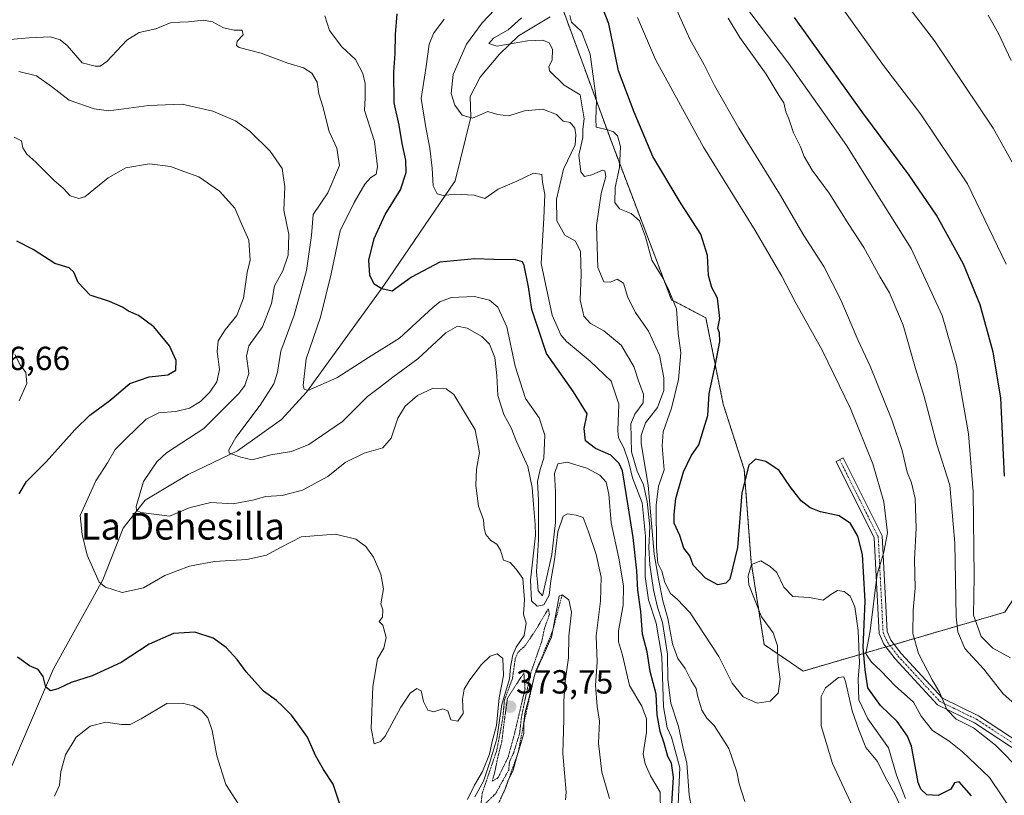
# Model space of a CAD drawing. Units: metres. Extents: x 597861 to 601330, y 4682851 to 4685213.
# Drawn here: x 598702 to 598997, y 4684466 to 4684699 of the extents above; entities that cross this region are included whole.
import ezdxf
from ezdxf.enums import TextEntityAlignment as Align

# ---------------------------------------------------------------- set-up
doc = ezdxf.new("R2010")
doc.units = ezdxf.units.M
doc.header["$MEASUREMENT"] = 0
for name, pattern in [('TRAZO_Y_PUNTO', [1, 0.5, -0.25, 0, -0.25]), ('TRAZOS', [0.75, 0.5, -0.25]), ('TRAZOS2', [0.375, 0.25, -0.125])]:
    doc.linetypes.add(name, pattern=pattern)
for name, color, linetype, lineweight in [('Arbolado forestal', 92, 'TRAZOS', 0), ('Arbolado forestal CxS', 92, 'Continuous', 0), ('Camino', 19, 'Continuous', 0), ('Camino Cxs', 19, 'Continuous', 0), ('Camino eje', 39, 'TRAZO_Y_PUNTO', 13), ('Carátula', 7, 'Continuous', 5), ('Corriente natural lineal', 142, 'Continuous', 13), ('Curva de nivel maestra', 36, 'Continuous', 30), ('Curva de nivel normal', 36, 'Continuous', 0), ('Curva de nivel normal depresión', 36, 'TRAZOS2', 0), ('Escarpado lineal', 39, 'TRAZOS', 0), ('Punto de cota en terreno', 7, 'Continuous', 0), ('Rótulo de punto de cota en terreno', 19, 'Continuous', 0), ('Texto cartográfico', 19, 'Continuous', 0)]:
    doc.layers.add(name, color=color, linetype=linetype, lineweight=lineweight)
doc.styles.add('Arial', font='txt', dxfattribs={"height": 0.2})

# ---------------------------------------------------------------- blocks, each defined once
blk = doc.blocks.new('*U153')
at = {"layer": 'Arbolado forestal CxS', "color": 92, "linetype": 'Continuous', "lineweight": 0}
blk.add_polyline3d([(598861.48, 4684711.05, 359.1), (598879.44, 4684662.04, 355.42), (598897.34, 4684614.93, 354.94), (598907.66, 4684609.52, 350.18), (598912.87, 4684583.63, 349.8), (598919.16, 4684564.12, 349.68), (598921.25, 4684536.24, 354.37), (598925.15, 4684511.59, 353.85), (598936.81, 4684503.67, 357.13), (598997.27, 4684521.32, 325.41)], dxfattribs=at)
blk = doc.blocks.new('*U161')
at = {"layer": 'Curva de nivel normal', "color": 36, "linetype": 'Continuous', "lineweight": 0}
blk.add_polyline3d([(598998.94, 4684507.61, 330), (598993.7, 4684510.56, 330), (598990.13, 4684514.03, 330), (598987.9, 4684520.4, 330), (598988.11, 4684532.01, 330), (598987.76, 4684557.38, 330), (598986.36, 4684574.72, 330), (598982.8, 4684595.35, 330), (598978.5, 4684610.18, 330), (598969.23, 4684630.32, 330), (598956.03, 4684651.27, 330), (598949.92, 4684661.03, 330), (598942.77, 4684671.12, 330), (598932.41, 4684685.86, 330), (598919.2, 4684703.19, 330)], dxfattribs=at)
blk = doc.blocks.new('*U162')
at = {"layer": 'Curva de nivel normal', "color": 36, "linetype": 'Continuous', "lineweight": 0}
blk.add_polyline3d([(598878.73, 4684465.52, 385), (598876.48, 4684473.34, 385), (598875.5, 4684482.08, 385), (598875.76, 4684488.68, 385), (598875.1, 4684493.02, 385), (598874.58, 4684499.43, 385), (598875.07, 4684506.38, 385), (598874.73, 4684514.24, 385), (598876.08, 4684524.66, 385), (598876.27, 4684531.85, 385), (598874.78, 4684538.56, 385), (598872.33, 4684545.69, 385), (598870.9, 4684549.68, 385), (598868.78, 4684550.36, 385), (598866.16, 4684550.81, 385), (598864.86, 4684550.05, 385), (598863.28, 4684545.42, 385), (598862.3, 4684537.03, 385), (598861.15, 4684530.67, 385), (598860.73, 4684526.37, 385), (598859.11, 4684523.54, 385), (598857.11, 4684523.08, 385), (598855.35, 4684524.75, 385), (598855.07, 4684530.91, 385), (598856.59, 4684544.36, 385), (598856.49, 4684547.62, 385), (598855.97, 4684553.56, 385), (598855.62, 4684558.66, 385), (598854.26, 4684564.93, 385), (598850.93, 4684572.45, 385), (598849.29, 4684576.53, 385), (598847.08, 4684580.58, 385), (598845.3, 4684586.21, 385), (598845.02, 4684592.24, 385), (598844.39, 4684597.63, 385), (598842.8, 4684601.6, 385), (598840.47, 4684603.92, 385), (598836.11, 4684606.38, 385), (598833.19, 4684607.03, 385), (598829.74, 4684605.01, 385), (598821.28, 4684597.25, 385), (598813.83, 4684591.75, 385), (598809.81, 4684588.68, 385), (598806.26, 4684585.93, 385), (598798.7, 4684578.5, 385), (598788.67, 4684571.53, 385), (598783.44, 4684569.42, 385), (598777.28, 4684568.43, 385), (598771.71, 4684566.98, 385), (598768.26, 4684567.75, 385), (598764.77, 4684568.96, 385), (598764.63, 4684569.92, 385), (598766.78, 4684573.68, 385), (598774.09, 4684583.33, 385), (598778.13, 4684589.73, 385), (598779.25, 4684593.26, 385), (598780.3, 4684599.54, 385), (598784.26, 4684610.29, 385), (598787.98, 4684623.7, 385), (598789.43, 4684634.17, 385), (598790, 4684640.48, 385), (598794.34, 4684646.97, 385), (598797.83, 4684655.16, 385), (598797.04, 4684660.38, 385), (598794.71, 4684665.34, 385), (598792.89, 4684672.85, 385), (598791.65, 4684676.65, 385), (598791.14, 4684680.12, 385), (598789.58, 4684682.78, 385), (598787.05, 4684684.44, 385), (598782.32, 4684685.8, 385), (598774.33, 4684688.84, 385), (598767.77, 4684690.53, 385), (598766.96, 4684691.08, 385), (598767.18, 4684692.36, 385), (598768.93, 4684694.32, 385), (598768.7, 4684695.74, 385), (598766.27, 4684695.75, 385), (598763.04, 4684696.37, 385), (598759.73, 4684698.25, 385), (598757.08, 4684698.66, 385), (598752.63, 4684698.24, 385), (598747.39, 4684697.99, 385), (598742.78, 4684696.06, 385), (598737.78, 4684695.05, 385), (598734.11, 4684692.69, 385), (598728.15, 4684686.27, 385), (598726.09, 4684684.93, 385), (598724.59, 4684684.96, 385), (598720.71, 4684685.96, 385), (598716.18, 4684691.13, 385), (598714.12, 4684692.79, 385), (598711.26, 4684693.69, 385), (598704.69, 4684693.37, 385), (598693.38, 4684692.4, 385)], dxfattribs=at)
blk = doc.blocks.new('*U169')
at = {"layer": 'Curva de nivel normal', "color": 36, "linetype": 'Continuous', "lineweight": 0}
blk.add_polyline3d([(598899.33, 4684463.78, 370), (598899.81, 4684474.66, 370), (598898.49, 4684479.83, 370), (598897.36, 4684483.89, 370), (598896.02, 4684486.69, 370), (598895, 4684492.96, 370), (598894.41, 4684508.04, 370), (598892.74, 4684517.99, 370), (598890.48, 4684525.04, 370), (598889.46, 4684531.97, 370), (598889.52, 4684544.08, 370), (598888.54, 4684554.12, 370), (598885.7, 4684561.62, 370), (598884.6, 4684566.18, 370), (598883.08, 4684570.52, 370), (598881.5, 4684573.54, 370), (598881.32, 4684575.75, 370), (598881.56, 4684583.65, 370), (598879.26, 4684590.51, 370), (598873.02, 4684596.52, 370), (598865.92, 4684602.38, 370), (598864.22, 4684604.41, 370), (598861.6, 4684610.35, 370), (598858.34, 4684625.76, 370), (598859.14, 4684639.38, 370), (598859.42, 4684646.47, 370), (598858.68, 4684650.18, 370), (598858.52, 4684652.46, 370), (598855.95, 4684652.9, 370), (598850.99, 4684650.47, 370), (598845.44, 4684648.03, 370), (598841.44, 4684645.3, 370), (598838.17, 4684646.26, 370), (598832.27, 4684646.57, 370), (598828.88, 4684646.13, 370), (598827.13, 4684646.62, 370), (598825.94, 4684649.03, 370), (598825.65, 4684654.33, 370), (598824.89, 4684660.36, 370), (598823.58, 4684667.16, 370), (598822.32, 4684675.24, 370), (598823.8, 4684684.8, 370), (598824.7, 4684691.54, 370), (598826.03, 4684694.69, 370), (598829.25, 4684698.98, 370)], dxfattribs=at)
blk = doc.blocks.new('*U171')
at = {"layer": 'Curva de nivel normal', "color": 36, "linetype": 'Continuous', "lineweight": 0}
blk.add_polyline3d([(598700.3, 4684663.6, 395), (598702.5, 4684662.55, 395), (598702.91, 4684660.4, 395), (598704.12, 4684658.51, 395), (598706.86, 4684656.18, 395), (598712.26, 4684650.77, 395), (598715.08, 4684648.22, 395), (598717.15, 4684646.07, 395), (598719.68, 4684645.22, 395), (598721.54, 4684645.79, 395), (598728.49, 4684651.44, 395), (598733.8, 4684654.5, 395), (598740.87, 4684655.64, 395), (598747.16, 4684654.85, 395), (598751.21, 4684653.39, 395), (598755.65, 4684651.72, 395), (598761.89, 4684647.47, 395), (598766.49, 4684642.4, 395), (598768.61, 4684637.5, 395), (598770.67, 4684632.83, 395), (598770.9, 4684629.8, 395), (598771.04, 4684626.79, 395), (598770.16, 4684623.07, 395), (598769.03, 4684615.36, 395), (598767.07, 4684610.24, 395), (598763.54, 4684605.89, 395), (598761.48, 4684602.61, 395), (598761.18, 4684599.43, 395), (598761.86, 4684594.08, 395), (598761.08, 4684590.36, 395), (598759.01, 4684587.26, 395), (598756.23, 4684584.48, 395), (598752.9, 4684582.43, 395), (598748.76, 4684581.4, 395), (598743.72, 4684581.07, 395), (598739.88, 4684579.17, 395), (598733.94, 4684573.36, 395), (598730.56, 4684570.03, 395), (598728.35, 4684566.03, 395), (598724.78, 4684560.66, 395), (598720.09, 4684550.26, 395), (598720.75, 4684544.64, 395), (598722.26, 4684538.36, 395), (598725.81, 4684530.33, 395), (598727.74, 4684528.81, 395), (598732.67, 4684527.22, 395), (598739.11, 4684528.63, 395), (598745.44, 4684532.31, 395), (598752.84, 4684535.1, 395), (598760.38, 4684536.54, 395), (598770.04, 4684537.12, 395), (598776, 4684538.45, 395), (598780.14, 4684540.71, 395), (598786.38, 4684543.9, 395), (598796.67, 4684544.74, 395), (598802.72, 4684543.2, 395), (598805.78, 4684541.04, 395), (598808.03, 4684537.83, 395), (598810.27, 4684532.74, 395), (598811, 4684528.34, 395), (598810.25, 4684523.83, 395), (598810.88, 4684522, 395), (598810.77, 4684519.83, 395), (598809.74, 4684518.54, 395), (598810.87, 4684517.46, 395), (598811.88, 4684513.74, 395), (598811.18, 4684510.54, 395), (598809.22, 4684507.36, 395), (598807.8, 4684499.03, 395), (598807.32, 4684486.49, 395), (598808.28, 4684481.88, 395), (598810.17, 4684482.55, 395), (598811.52, 4684484.21, 395), (598816.24, 4684492.87, 395), (598819.06, 4684497.09, 395), (598821.01, 4684498.5, 395), (598822.32, 4684497.77, 395), (598822.99, 4684494.57, 395), (598824.35, 4684491.99, 395), (598826.15, 4684491.44, 395), (598828.79, 4684492.32, 395), (598830.28, 4684491.74, 395), (598831.2, 4684489.03, 395), (598833.33, 4684488.69, 395), (598834.88, 4684490.92, 395), (598834.72, 4684495.27, 395), (598835.23, 4684498.25, 395), (598836.94, 4684501.03, 395), (598840.43, 4684505.68, 395), (598843.05, 4684508.12, 395), (598845.1, 4684508.84, 395), (598846.78, 4684507.46, 395), (598846.97, 4684502.35, 395), (598845.71, 4684495.67, 395), (598844.89, 4684487.33, 395), (598843.63, 4684482.56, 395), (598842.76, 4684478.75, 395), (598840.66, 4684473.59, 395), (598838.32, 4684469.51, 395), (598836.18, 4684465.16, 395)], dxfattribs=at)
blk = doc.blocks.new('*U173')
at = {"layer": 'Curva de nivel normal', "color": 36, "linetype": 'Continuous', "lineweight": 0}
for points in [[(598865.57, 4684465.08, 390), (598865.75, 4684467.42, 390), (598864.8, 4684479.01, 390), (598865.08, 4684489.22, 390), (598865.04, 4684494.69, 390), (598865.49, 4684500.64, 390), (598866.45, 4684507.66, 390), (598866.63, 4684514.1, 390), (598867.43, 4684521.3, 390), (598866.56, 4684525.01, 390), (598864.58, 4684526.52, 390), (598863.65, 4684526.1, 390), (598862.52, 4684519.62, 390), (598861.34, 4684513.84, 390), (598856.37, 4684502.78, 390), (598854.79, 4684496.14, 390), (598853.38, 4684490.95, 390), (598853.13, 4684488.26, 390), (598853.12, 4684485, 390), (598850.89, 4684477.69, 390), (598849.89, 4684474.03, 390), (598848.3, 4684470.69, 390), (598847.54, 4684468.36, 390), (598846.11, 4684465.36, 390)], [(598838.4, 4684466.03, 390), (598841, 4684470.69, 390), (598842.87, 4684476.36, 390), (598845.02, 4684483.36, 390), (598846.51, 4684493.69, 390), (598848.81, 4684501.36, 390), (598849.12, 4684504.83, 390), (598849.79, 4684508.56, 390), (598850.78, 4684510.83, 390), (598853.15, 4684514.36, 390), (598853.76, 4684518.03, 390), (598853.04, 4684520.69, 390), (598853.32, 4684525.07, 390), (598852.78, 4684531.46, 390), (598850.84, 4684534.21, 390), (598848.98, 4684536.23, 390), (598847.04, 4684536.86, 390), (598846.1, 4684539.86, 390), (598844.96, 4684541.66, 390), (598843.17, 4684542.81, 390), (598841.66, 4684544.62, 390), (598841.18, 4684546.43, 390), (598841.05, 4684548.97, 390), (598839.54, 4684553.12, 390), (598838.71, 4684559.3, 390), (598838.92, 4684564.17, 390), (598839.76, 4684569.21, 390), (598838.53, 4684575.94, 390), (598832.07, 4684586.53, 390), (598829.81, 4684588.21, 390), (598825.89, 4684588.49, 390), (598821.2, 4684586.24, 390), (598817.5, 4684583.01, 390), (598815.35, 4684579.45, 390), (598813.32, 4684573.43, 390), (598810.81, 4684570.53, 390), (598805.22, 4684569.01, 390), (598799.52, 4684566.2, 390), (598794.3, 4684561.96, 390), (598786.72, 4684557.9, 390), (598780.67, 4684556.24, 390), (598775.71, 4684556.03, 390), (598772.25, 4684555.03, 390), (598766.02, 4684553.78, 390), (598759.25, 4684554.14, 390), (598753.07, 4684552.67, 390), (598746.86, 4684550.11, 390), (598738.29, 4684551.15, 390), (598736.99, 4684551.8, 390), (598736.92, 4684552.98, 390), (598739.05, 4684560.47, 390), (598743.09, 4684566.4, 390), (598745.96, 4684569.03, 390), (598757.18, 4684576.33, 390), (598767.72, 4684586.8, 390), (598769.51, 4684589.26, 390), (598770.63, 4684592.82, 390), (598769.93, 4684598.06, 390), (598770.71, 4684601.14, 390), (598774.8, 4684606.79, 390), (598777.47, 4684613.84, 390), (598778.4, 4684619.06, 390), (598780.82, 4684623.62, 390), (598782.48, 4684628.28, 390), (598782.64, 4684634.52, 390), (598781.18, 4684641.75, 390), (598781.47, 4684648.72, 390), (598780.64, 4684654.22, 390), (598777.05, 4684659.46, 390), (598770.93, 4684665.47, 390), (598766.64, 4684668.55, 390), (598759.85, 4684671.39, 390), (598750.71, 4684673.52, 390), (598740.68, 4684673.17, 390), (598728.66, 4684671.55, 390), (598724.31, 4684672.15, 390), (598716.84, 4684674.77, 390), (598711.47, 4684678.81, 390), (598707.07, 4684681.99, 390), (598701.72, 4684683.3, 390)]]:
    blk.add_polyline3d(points, dxfattribs=at)
blk = doc.blocks.new('*U176')
at = {"layer": 'Curva de nivel normal', "color": 36, "linetype": 'Continuous', "lineweight": 0}
for points in [[(598700.52, 4684598.54, 405), (598702.16, 4684595.44, 405), (598703.83, 4684593.11, 405), (598704.12, 4684589.84, 405), (598701.84, 4684584.69, 405)], [(598712.39, 4684466.19, 405), (598713.9, 4684469.53, 405), (598714.34, 4684473.55, 405), (598715.73, 4684478.53, 405), (598718.94, 4684483.89, 405), (598723.14, 4684487.21, 405), (598727.76, 4684488.37, 405), (598732.52, 4684487.64, 405), (598735.11, 4684487.65, 405), (598738.44, 4684489.34, 405), (598746.04, 4684493.92, 405), (598750.68, 4684494.1, 405), (598754.05, 4684493.3, 405), (598756.56, 4684491.81, 405), (598758.37, 4684489.62, 405), (598759.65, 4684485.9, 405), (598761.06, 4684478.31, 405), (598763.8, 4684469.74, 405), (598768.66, 4684462.09, 405)]]:
    blk.add_polyline3d(points, dxfattribs=at)
blk = doc.blocks.new('*U177')
at = {"layer": 'Curva de nivel normal', "color": 36, "linetype": 'Continuous', "lineweight": 0}
blk.add_polyline3d([(598793.43, 4684699.98, 380), (598794.87, 4684695.56, 380), (598798.52, 4684690.73, 380), (598802.66, 4684686.94, 380), (598804.85, 4684682.72, 380), (598805.52, 4684679.76, 380), (598805.58, 4684675.42, 380), (598805.3, 4684671.78, 380), (598808.34, 4684662.36, 380), (598809.23, 4684654.79, 380), (598808.88, 4684652.59, 380), (598807.2, 4684651.6, 380), (598805.39, 4684649.59, 380), (598802.24, 4684644.09, 380), (598798.02, 4684635.61, 380), (598795.39, 4684622.67, 380), (598792.14, 4684609.67, 380), (598787.82, 4684597.19, 380), (598786.94, 4684589.22, 380), (598787.23, 4684588.13, 380), (598788.38, 4684587.78, 380), (598797, 4684591.52, 380), (598806.58, 4684597.64, 380), (598815.82, 4684603.41, 380), (598825.81, 4684612.64, 380), (598827.93, 4684614.35, 380), (598831.32, 4684615.56, 380), (598838.32, 4684615.92, 380), (598842.78, 4684614.78, 380), (598845.28, 4684612.68, 380), (598847.98, 4684606.84, 380), (598850.46, 4684595.06, 380), (598853.64, 4684585.36, 380), (598857.65, 4684579.56, 380), (598859.4, 4684574.31, 380), (598859.08, 4684567.47, 380), (598857.97, 4684564.03, 380), (598857.19, 4684560.43, 380), (598857.45, 4684554.96, 380), (598857.52, 4684543.02, 380), (598856.91, 4684533.39, 380), (598857.24, 4684530.25, 380), (598857.43, 4684527.72, 380), (598858.65, 4684526.23, 380), (598859.81, 4684531.03, 380), (598861.46, 4684538.65, 380), (598862.63, 4684548.19, 380), (598862.62, 4684557.46, 380), (598862.28, 4684562.88, 380), (598863.25, 4684565.72, 380), (598866.04, 4684566.29, 380), (598872, 4684564.44, 380), (598875.86, 4684562.36, 380), (598877.8, 4684560.29, 380), (598878.58, 4684556.73, 380), (598879.28, 4684548.08, 380), (598881.57, 4684537.54, 380), (598882.99, 4684529.23, 380), (598882.83, 4684523.38, 380), (598881.46, 4684515.73, 380), (598881.5, 4684512.42, 380), (598882.66, 4684508.4, 380), (598884.73, 4684499.35, 380), (598888.43, 4684493.14, 380), (598889.87, 4684489.36, 380), (598889.83, 4684485.4, 380), (598888.89, 4684478.91, 380), (598889.46, 4684475.92, 380), (598891.05, 4684472.29, 380), (598893.91, 4684467.41, 380), (598894.06, 4684461.31, 380)], dxfattribs=at)
blk = doc.blocks.new('*U178')
at = {"layer": 'Curva de nivel maestra', "color": 36, "linetype": 'Continuous', "lineweight": 30}
for points in [[(598797.87, 4684464.08, 400), (598795.95, 4684469.8, 400), (598793.07, 4684474.14, 400), (598790.68, 4684478.38, 400), (598788.24, 4684483.88, 400), (598785.45, 4684487.73, 400), (598783.46, 4684490.47, 400), (598780.71, 4684493.16, 400), (598778.97, 4684494.89, 400), (598775.05, 4684497.63, 400), (598769.82, 4684503.4, 400), (598767.2, 4684507.12, 400), (598763.85, 4684510.77, 400), (598759.96, 4684513.54, 400), (598754.44, 4684515.36, 400), (598748.04, 4684514.96, 400), (598740.82, 4684511.77, 400), (598732.36, 4684506.2, 400), (598723.68, 4684502.24, 400), (598717.44, 4684500.25, 400), (598713.44, 4684498.37, 400), (598711.22, 4684497.8, 400), (598709.87, 4684498.9, 400), (598708.98, 4684502.03, 400), (598707.52, 4684504.11, 400), (598704.88, 4684505.24, 400), (598701.3, 4684507.82, 400)], [(598701.84, 4684556.76, 400), (598704.06, 4684560.45, 400), (598709.92, 4684566.36, 400), (598718.49, 4684575.96, 400), (598723.04, 4684580.34, 400), (598728.96, 4684584.76, 400), (598735.03, 4684589.87, 400), (598740.84, 4684591.8, 400), (598746.38, 4684592.43, 400), (598748.8, 4684593.87, 400), (598748.92, 4684596.71, 400), (598746.88, 4684601.13, 400), (598742.2, 4684606.78, 400), (598737.62, 4684610.21, 400), (598734.6, 4684611.52, 400), (598732.82, 4684612.74, 400), (598728.86, 4684614.44, 400), (598723.08, 4684616.35, 400), (598719.47, 4684620.13, 400), (598718.26, 4684623.2, 400), (598716.84, 4684624.51, 400), (598712.56, 4684625.82, 400), (598706.03, 4684630.03, 400), (598701.14, 4684632.52, 400)]]:
    blk.add_polyline3d(points, dxfattribs=at)
blk = doc.blocks.new('5PATER')
at = {"layer": 'Carátula', "linetype": 'Continuous', "lineweight": 5}
h = blk.add_hatch(color=250, dxfattribs=at)
edge = h.paths.add_edge_path()
edge.add_ellipse((0, 0.01), major_axis=(-1.33, -1.34), ratio=0.999422, start_angle=0, end_angle=360)

msp = doc.modelspace()

# ---------------------------------------------------------------- linework, layer by layer
at = {"layer": 'Arbolado forestal', "color": 92, "linetype": 'TRAZOS', "lineweight": 0}
msp.add_polyline3d([(599082.29, 4684692, 284.63), (599045.15, 4684642.13, 304.57), (599040.65, 4684634.03, 305.2), (599039.92, 4684632.72, 305.26), (599039.19, 4684631.4, 305.34), (599030.07, 4684615.02, 308.19), (599011.21, 4684587.15, 318.24), (599004, 4684572.97, 320.77), (599005.09, 4684557.76, 319.41), (599006.99, 4684536.22, 317.65), (598997.27, 4684521.32, 325.41), (598964.12, 4684511.65, 341.62), (598962.89, 4684511.29, 341.87), (598961.65, 4684510.92, 342.13), (598936.81, 4684503.67, 357.13), (598925.15, 4684511.59, 353.85), (598921.25, 4684536.24, 354.37), (598919.16, 4684564.12, 349.68), (598912.86, 4684583.63, 349.8), (598907.66, 4684609.52, 350.18), (598897.34, 4684614.93, 354.94), (598879.44, 4684662.04, 355.42), (598864.94, 4684701.59, 355.92)], dxfattribs=at)
at = {"layer": 'Arbolado forestal CxS', "color": 92, "linetype": 'Continuous', "lineweight": 0}
msp.add_polyline3d([(599066.11, 4684706.9, 284.75), (599082.29, 4684692, 284.63), (599045.15, 4684642.13, 304.57), (599030.07, 4684615.02, 308.19), (599011.21, 4684587.15, 318.24), (599004, 4684572.97, 320.77), (599005.09, 4684557.76, 319.41), (599006.99, 4684536.22, 317.65), (598997.27, 4684521.32, 325.41), (598936.81, 4684503.67, 357.13), (598925.15, 4684511.59, 353.85), (598921.25, 4684536.24, 354.37), (598919.16, 4684564.12, 349.68), (598912.87, 4684583.63, 349.8), (598907.66, 4684609.52, 350.18), (598897.34, 4684614.93, 354.94), (598879.44, 4684662.04, 355.42), (598861.48, 4684711.05, 359.1)], dxfattribs=at)
at = {"layer": 'Camino', "color": 19, "linetype": 'Continuous', "lineweight": 0}
msp.add_polyline3d([(599013.87, 4684471.33, 335.67), (598988.16, 4684488.19, 339.16), (598977.11, 4684493.57, 340.24), (598964.38, 4684507.39, 341.9), (598961.03, 4684511.73, 342.35), (598959.59, 4684514.95, 343.22), (598958.13, 4684543.59, 346.21), (598946.7, 4684566.44, 348.13), (598948.84, 4684567.52, 347.63), (598960.5, 4684544.21, 345.52), (598961.96, 4684515.52, 341.97), (598963.11, 4684512.97, 341.75), (598966.21, 4684508.93, 341.34), (598978.57, 4684495.53, 339.88), (598989.35, 4684490.29, 338.89), (599014.99, 4684473.47, 334.78)], dxfattribs=at)
at = {"layer": 'Camino Cxs', "color": 19, "linetype": 'Continuous', "lineweight": 0}
msp.add_polyline3d([(599013.87, 4684471.33, 335.67), (598988.16, 4684488.19, 339.16), (598977.11, 4684493.57, 340.24), (598964.38, 4684507.39, 341.9), (598961.03, 4684511.73, 342.35), (598959.59, 4684514.95, 343.22), (598958.13, 4684543.59, 346.21), (598946.7, 4684566.44, 348.13), (598948.84, 4684567.52, 347.63), (598960.5, 4684544.21, 345.52), (598961.96, 4684515.52, 341.97), (598963.11, 4684512.97, 341.75), (598966.21, 4684508.93, 341.34), (598978.57, 4684495.53, 339.88), (598989.35, 4684490.29, 338.89), (599014.99, 4684473.47, 334.78)], dxfattribs=at)
at = {"layer": 'Camino eje', "color": 39, "linetype": 'TRAZO_Y_PUNTO', "lineweight": 13}
msp.add_polyline3d([(598947.77, 4684566.98, 347.9), (598959.32, 4684543.9, 345.86), (598960.78, 4684515.24, 342.51), (598962.07, 4684512.35, 341.97), (598965.3, 4684508.16, 341.58), (598977.84, 4684494.55, 340.06), (598988.76, 4684489.24, 338.95), (599014.43, 4684472.4, 335.16)], dxfattribs=at)
at = {"layer": 'Corriente natural lineal', "color": 142, "linetype": 'Continuous', "lineweight": 13}
msp.add_polyline3d([(598696.79, 4684468.65, 403.68), (598712.12, 4684504.3, 399.48), (598726.86, 4684531.05, 394.62), (598732.97, 4684546.54, 391.5), (598739.56, 4684554.91, 389.29), (598752.49, 4684562.62, 386.49), (598767.31, 4684569.64, 384.77), (598780.43, 4684579.09, 381.97), (598787.94, 4684587.24, 380.19), (598811.1, 4684619.19, 374.69), (598832.48, 4684650.6, 369.05), (598837.24, 4684669.62, 364.26), (598836.98, 4684675.85, 362.28), (598840.04, 4684681.6, 361.55), (598845.79, 4684688.49, 361.27), (598851.53, 4684694, 358.3), (598861.01, 4684699.69, 356.59)], dxfattribs=at)
at = {"layer": 'Curva de nivel maestra', "color": 36, "linetype": 'Continuous', "lineweight": 30}
for points in [[(598987.32, 4684466.25, 350), (598983.6, 4684470.5, 350), (598982.23, 4684470.2, 350), (598981.06, 4684468.29, 350), (598977.33, 4684466.43, 350), (598973.9, 4684466.62, 350), (598972.05, 4684468.27, 350), (598971.32, 4684470.33, 350), (598969.32, 4684481.13, 350), (598968.14, 4684484.2, 350), (598965.04, 4684488.6, 350), (598960.02, 4684493.39, 350), (598956.18, 4684498.68, 350), (598955.41, 4684504.07, 350), (598954.83, 4684510.69, 350), (598955.42, 4684524.62, 350), (598954.9, 4684533.39, 350), (598954.61, 4684538.64, 350), (598953.17, 4684544.08, 350), (598951, 4684547.88, 350), (598947.61, 4684550.17, 350), (598941.98, 4684551.42, 350), (598938.96, 4684552.54, 350), (598936.19, 4684554.71, 350), (598933.07, 4684558.75, 350), (598929.63, 4684563.78, 350), (598925.68, 4684566.5, 350), (598922.54, 4684567.21, 350), (598920.5, 4684565.4, 350), (598918.46, 4684557.12, 350), (598917.15, 4684540.66, 350), (598914.82, 4684531.17, 350), (598913.69, 4684529.98, 350), (598911.21, 4684529.5, 350), (598907.53, 4684531.47, 350), (598903.9, 4684535.45, 350), (598902.81, 4684538.22, 350), (598901.07, 4684540.47, 350), (598899.81, 4684544.3, 350), (598898.19, 4684548.03, 350), (598898.17, 4684550.69, 350), (598898.61, 4684555.36, 350), (598901, 4684563.38, 350), (598903.24, 4684568.2, 350), (598905.51, 4684571.48, 350), (598906.99, 4684576.04, 350), (598908.2, 4684580.3, 350), (598908.68, 4684586.88, 350), (598910.58, 4684595.66, 350), (598911.8, 4684602.4, 350), (598911.75, 4684605.01, 350), (598911.27, 4684606.35, 350), (598911.82, 4684609.32, 350), (598911.14, 4684615.38, 350), (598909.44, 4684618.65, 350), (598908.45, 4684622.15, 350), (598908.14, 4684628.18, 350), (598906.16, 4684634.56, 350), (598900.22, 4684643.66, 350), (598891.76, 4684657.88, 350), (598886.14, 4684671.09, 350), (598881.48, 4684683.52, 350), (598878.53, 4684697.61, 350), (598876.93, 4684701.72, 350)], [(598897.34, 4684462.16, 375), (598897.99, 4684471.85, 375), (598897.39, 4684476.07, 375), (598896.26, 4684478.12, 375), (598895.18, 4684482.09, 375), (598893.94, 4684485.58, 375), (598893.04, 4684490.53, 375), (598892.77, 4684496.74, 375), (598890.99, 4684503.58, 375), (598890.03, 4684509.4, 375), (598888.68, 4684514.78, 375), (598888.18, 4684521.56, 375), (598887.3, 4684527.88, 375), (598886.94, 4684533.73, 375), (598885.84, 4684543.7, 375), (598884.36, 4684553.17, 375), (598882.68, 4684563.65, 375), (598881.72, 4684565.88, 375), (598879.13, 4684568.34, 375), (598874.56, 4684570.41, 375), (598871.59, 4684572.71, 375), (598871.22, 4684576.37, 375), (598872.06, 4684580.73, 375), (598867.97, 4684587.34, 375), (598859.9, 4684598.85, 375), (598855.47, 4684612.06, 375), (598854.49, 4684618.78, 375), (598853.17, 4684625.22, 375), (598852.65, 4684626.33, 375), (598850.58, 4684626.94, 375), (598844.06, 4684626.97, 375), (598838.44, 4684627.22, 375), (598827.94, 4684626.19, 375), (598819.43, 4684621.72, 375), (598813.64, 4684617.55, 375), (598810.56, 4684618.17, 375), (598808.26, 4684619.6, 375), (598806.94, 4684622.32, 375), (598806.68, 4684626.78, 375), (598808.19, 4684633.25, 375), (598811.49, 4684640.5, 375), (598816.08, 4684647.86, 375), (598817.86, 4684653.01, 375), (598817.73, 4684656.74, 375), (598816.6, 4684661.71, 375), (598815.7, 4684667.29, 375), (598814.2, 4684673.96, 375), (598814.13, 4684683.14, 375), (598814.56, 4684688.69, 375), (598814.6, 4684694.41, 375), (598815.11, 4684700.57, 375)], [(598997.14, 4684562.07, 325), (598996.12, 4684585.53, 325), (598993.77, 4684599.22, 325), (598989.83, 4684613.36, 325), (598984.9, 4684625.56, 325), (598976.78, 4684640.24, 325), (598968.64, 4684652.23, 325), (598954.71, 4684670.97, 325), (598934.24, 4684699.5, 325)]]:
    msp.add_polyline3d(points, dxfattribs=at)
at = {"layer": 'Curva de nivel normal', "color": 36, "linetype": 'Continuous', "lineweight": 0}
for points in [[(599000.42, 4684654.35, 315), (598993.76, 4684666.35, 315), (598976.22, 4684692.48, 315), (598953.37, 4684722.3, 315)], [(598898.04, 4684703.66, 340), (598902.85, 4684692.97, 340), (598907.14, 4684685.32, 340), (598910.27, 4684679.11, 340), (598917.57, 4684666.36, 340), (598929.75, 4684646.64, 340), (598937, 4684634.21, 340), (598943.06, 4684624.89, 340), (598948.06, 4684615.09, 340), (598953.32, 4684602.69, 340), (598956.9, 4684595.03, 340), (598963.36, 4684578.95, 340), (598966.5, 4684569.72, 340), (598968, 4684563.28, 340), (598969.3, 4684560.03, 340), (598970.35, 4684555.36, 340), (598970.65, 4684546.49, 340), (598970.18, 4684537.14, 340), (598970.36, 4684528.53, 340), (598969.79, 4684521.95, 340), (598969.69, 4684514.97, 340), (598971.43, 4684508.97, 340), (598975.48, 4684501.02, 340), (598977.64, 4684497.36, 340), (598979.93, 4684492.13, 340), (598982.68, 4684489.28, 340), (598987.88, 4684486.69, 340), (598994.46, 4684481.48, 340), (599002.33, 4684473.5, 340)], [(598904.49, 4684456.36, 365), (598902.65, 4684466.55, 365), (598901.98, 4684476.12, 365), (598900.78, 4684480.99, 365), (598899.42, 4684487.08, 365), (598897.18, 4684494.1, 365), (598896.27, 4684501.19, 365), (598896.19, 4684508.78, 365), (598894.64, 4684518.22, 365), (598893.2, 4684522.78, 365), (598892, 4684528, 365), (598890.83, 4684535.52, 365), (598890.57, 4684540.7, 365), (598890.84, 4684546.88, 365), (598890.02, 4684554.49, 365), (598888.92, 4684559.46, 365), (598887.08, 4684563.55, 365), (598885.4, 4684569.4, 365), (598885.19, 4684577.76, 365), (598886.35, 4684580.69, 365), (598888.85, 4684584.03, 365), (598889, 4684586.69, 365), (598887.54, 4684590.36, 365), (598886.02, 4684594.94, 365), (598882.3, 4684601.31, 365), (598877.03, 4684605.62, 365), (598873.03, 4684607.81, 365), (598871.1, 4684610.06, 365), (598869.96, 4684614.89, 365), (598870.28, 4684622.36, 365), (598870.08, 4684629.43, 365), (598868.63, 4684632.51, 365), (598865.36, 4684634.26, 365), (598863.02, 4684638.57, 365), (598862.87, 4684645.03, 365), (598864.95, 4684654.03, 365), (598868.45, 4684661.36, 365), (598868.71, 4684664.36, 365), (598868.37, 4684666.38, 365), (598867.02, 4684668.02, 365), (598864.85, 4684668.44, 365), (598862.9, 4684670.48, 365), (598858.83, 4684672.02, 365), (598853.31, 4684671.57, 365), (598848.57, 4684670.07, 365), (598845.2, 4684670.45, 365), (598842.34, 4684671.29, 365), (598837.66, 4684669.37, 365), (598834.58, 4684670.19, 365), (598832.37, 4684673.27, 365), (598831.35, 4684676.7, 365), (598831.93, 4684682.39, 365), (598835.92, 4684691.53, 365), (598840.56, 4684697.92, 365), (598844.28, 4684701.79, 365)], [(598948.25, 4684702.84, 320), (598960.88, 4684685.14, 320), (598972.04, 4684670.64, 320), (598986.03, 4684649.62, 320), (598997.65, 4684625.57, 320)], [(598852.38, 4684699.37, 360), (598848.44, 4684695.8, 360), (598844, 4684693.3, 360), (598842.65, 4684691.68, 360), (598845.03, 4684690.94, 360), (598854.15, 4684692.47, 360), (598858.82, 4684692.71, 360), (598860.7, 4684691.9, 360), (598861.73, 4684689.98, 360), (598861.57, 4684686.69, 360), (598860.56, 4684684.78, 360), (598860.83, 4684683.48, 360), (598865.23, 4684679.26, 360), (598869.94, 4684676.36, 360), (598871.21, 4684669.13, 360), (598870.83, 4684666.04, 360), (598870.83, 4684663.58, 360), (598869.6, 4684658.29, 360), (598870.2, 4684653.23, 360), (598871.3, 4684651.85, 360), (598873.44, 4684652.31, 360), (598876.63, 4684653.76, 360), (598877.33, 4684653.58, 360), (598877.71, 4684651.9, 360), (598876.24, 4684646.73, 360), (598874.87, 4684637.2, 360), (598875.32, 4684624.6, 360), (598877.1, 4684620.34, 360), (598879.11, 4684620.19, 360), (598881.11, 4684621.07, 360), (598882.95, 4684619.9, 360), (598884.31, 4684615.6, 360), (598886.58, 4684611.16, 360), (598890.47, 4684605.55, 360), (598893.75, 4684598.31, 360), (598895.1, 4684591.49, 360), (598895.02, 4684587.72, 360), (598893.18, 4684582.68, 360), (598889.58, 4684578.01, 360), (598888.23, 4684574.28, 360), (598888.22, 4684571.86, 360), (598890.38, 4684559.41, 360), (598892.17, 4684538.69, 360), (598893.42, 4684531.3, 360), (598894.76, 4684524.77, 360), (598896.24, 4684519.38, 360), (598897.64, 4684511.85, 360), (598899.27, 4684507.44, 360), (598901.42, 4684504.49, 360), (598903.27, 4684500.86, 360), (598904.78, 4684498.41, 360), (598905.24, 4684495.91, 360), (598906.4, 4684492.01, 360), (598907.97, 4684489.55, 360), (598910.1, 4684487.35, 360), (598914.54, 4684480.47, 360), (598916.95, 4684473.53, 360), (598917.68, 4684469.86, 360), (598919.32, 4684464.56, 360)], [(598866.89, 4684700.14, 355), (598867.42, 4684698.1, 355), (598870.41, 4684695.33, 355), (598872.98, 4684688.48, 355), (598874.87, 4684674.57, 355), (598874.63, 4684669.05, 355), (598874.77, 4684666.6, 355), (598878.3, 4684665.8, 355), (598879.99, 4684665.24, 355), (598881.18, 4684664.09, 355), (598882.12, 4684660.89, 355), (598881.76, 4684654.57, 355), (598880.46, 4684648.55, 355), (598880.38, 4684644.09, 355), (598881.73, 4684642.18, 355), (598885.26, 4684640.81, 355), (598887.75, 4684638.57, 355), (598889.59, 4684633.81, 355), (598891.51, 4684626.75, 355), (598894.81, 4684621.25, 355), (598896.56, 4684617.81, 355), (598898.84, 4684612.26, 355), (598899.33, 4684604.91, 355), (598900.11, 4684599.02, 355), (598899.48, 4684591, 355), (598897.35, 4684582.46, 355), (598894.89, 4684575.36, 355), (598894.56, 4684571.17, 355), (598895.2, 4684564.02, 355), (598893.5, 4684559.11, 355), (598892.74, 4684553.41, 355), (598892.84, 4684540.71, 355), (598893.31, 4684536.05, 355), (598894.44, 4684533.63, 355), (598895.37, 4684530.25, 355), (598897.06, 4684526.96, 355), (598899.1, 4684525.19, 355), (598902.91, 4684521.16, 355), (598911.59, 4684508.02, 355), (598915.55, 4684500.02, 355), (598918.8, 4684495.93, 355), (598923.02, 4684494.07, 355), (598926.94, 4684494.63, 355), (598929.35, 4684497.08, 355), (598929.88, 4684501.21, 355), (598929.18, 4684506.36, 355), (598929.16, 4684511.22, 355), (598927.83, 4684515.16, 355), (598924.37, 4684519.89, 355), (598920.54, 4684529.53, 355), (598920.29, 4684532.18, 355), (598921.3, 4684535.56, 355), (598924.1, 4684536.74, 355), (598926.89, 4684535.03, 355), (598928.94, 4684533.25, 355), (598931.06, 4684528.84, 355), (598933.77, 4684526.05, 355), (598938.77, 4684525.67, 355), (598942.77, 4684524.97, 355), (598945.1, 4684526.6, 355), (598947.1, 4684527.77, 355), (598949.09, 4684527.56, 355), (598950.92, 4684526.08, 355), (598952.3, 4684522.89, 355), (598953.33, 4684515.8, 355), (598953.68, 4684506.08, 355), (598953.28, 4684501.35, 355), (598953.46, 4684495.01, 355), (598956.25, 4684489.4, 355), (598962.37, 4684480.71, 355), (598964.79, 4684472.49, 355), (598967.48, 4684465.54, 355)], [(598887.2, 4684699.49, 345), (598892.56, 4684686.92, 345), (598906.93, 4684660.63, 345), (598922.42, 4684635.68, 345), (598930.45, 4684622.04, 345), (598934.38, 4684614.31, 345), (598942.54, 4684599.8, 345), (598951.01, 4684582.39, 345), (598957.68, 4684565.72, 345), (598961, 4684554.36, 345), (598962.1, 4684545.1, 345), (598961, 4684539.3, 345), (598959.01, 4684532.76, 345), (598956.9, 4684515.69, 345), (598955.62, 4684508.93, 345), (598956.37, 4684507.63, 345), (598957.45, 4684506.28, 345), (598959.96, 4684503.84, 345), (598964.41, 4684499.24, 345), (598969.89, 4684494.37, 345), (598972.2, 4684490.2, 345), (598975.58, 4684485.89, 345), (598980.57, 4684482.71, 345), (598984.54, 4684479.47, 345), (598992.72, 4684471.81, 345), (599000.28, 4684460.51, 345)], [(599001.11, 4684493.09, 335), (598996.77, 4684496.82, 335), (598991.01, 4684504.27, 335), (598985.27, 4684510.45, 335), (598983.14, 4684515.42, 335), (598982.64, 4684519.93, 335), (598982.26, 4684542.01, 335), (598980.74, 4684559.34, 335), (598976.9, 4684571.55, 335), (598973.12, 4684585.98, 335), (598970.54, 4684594.36, 335), (598966.83, 4684607.36, 335), (598962.74, 4684616.96, 335), (598959.93, 4684621.68, 335), (598955, 4684630.59, 335), (598950.54, 4684637.47, 335), (598944.64, 4684646.9, 335), (598939.54, 4684653.8, 335), (598937.16, 4684657.86, 335), (598936.07, 4684660.76, 335), (598933.95, 4684664.99, 335), (598932.51, 4684669.1, 335), (598931.63, 4684671.22, 335), (598931.05, 4684673.97, 335), (598929.66, 4684676.04, 335), (598925.75, 4684682.49, 335), (598917.83, 4684693.55, 335), (598914.34, 4684699.27, 335)], [(598992.25, 4684700.18, 310), (598995.33, 4684694.72, 310), (598999.12, 4684686.58, 310)], [(598951.22, 4684464, 360), (598945.58, 4684475.98, 360), (598942.18, 4684487.22, 360), (598942.22, 4684492.42, 360), (598942.26, 4684496.03, 360), (598943.49, 4684498.69, 360), (598947.4, 4684501.74, 360), (598948.98, 4684501.92, 360), (598949.55, 4684500.57, 360), (598951.55, 4684491.74, 360), (598953.5, 4684486.04, 360), (598955.63, 4684480.82, 360), (598959.1, 4684476.59, 360), (598961.36, 4684471.87, 360), (598964.26, 4684466.75, 360), (598967.55, 4684459.81, 360)]]:
    msp.add_polyline3d(points, dxfattribs=at)
at = {"layer": 'Curva de nivel normal depresión', "color": 36, "linetype": 'TRAZOS2', "lineweight": 0}
for points in [[(598840.21, 4684463.64, 385), (598841.62, 4684464.03, 385), (598844.66, 4684466.97, 385), (598848.55, 4684474.03, 385), (598848.79, 4684476.36, 385), (598850.05, 4684479.22, 385), (598851.82, 4684484.94, 385), (598852.39, 4684489.85, 385), (598853.67, 4684496.18, 385), (598855.26, 4684503.36, 385), (598858.51, 4684512.69, 385), (598859.25, 4684516.36, 385), (598860.78, 4684520.66, 385), (598860.42, 4684522.36, 385), (598856.72, 4684516.07, 385), (598853.44, 4684511.2, 385), (598851.35, 4684509.37, 385), (598850.54, 4684507.39, 385), (598849.68, 4684501.47, 385), (598847.26, 4684494.89, 385), (598846.79, 4684489.48, 385), (598844.98, 4684479.9, 385), (598840.68, 4684467.27, 385), (598840.21, 4684463.64, 385)], [(598843.65, 4684470.69, 380), (598845.35, 4684471.66, 380), (598848.45, 4684478.02, 380), (598850.44, 4684485.48, 380), (598853.46, 4684498.36, 380), (598853.1, 4684503.11, 380), (598848.2, 4684495.6, 380), (598847.11, 4684487.69, 380), (598846.48, 4684482.38, 380), (598845.32, 4684477.95, 380), (598844.32, 4684473.03, 380), (598843.65, 4684470.69, 380)]]:
    msp.add_polyline3d(points, dxfattribs=at)
at = {"layer": 'Escarpado lineal', "color": 39, "linetype": 'TRAZOS', "lineweight": 0}
msp.add_polyline3d([(598864.58, 4684526.52, 387.81), (598861.72, 4684515.7, 387.81), (598856.37, 4684502.78, 387.81), (598853.13, 4684488.26, 387.81), (598851.41, 4684479.41, 387.81), (598847.54, 4684468.36, 387.81), (598843.3, 4684459.24, 387.81)], dxfattribs=at)

# ---------------------------------------------------------------- block references
at = {"layer": 'Arbolado forestal CxS', "color": 92, "linetype": 'Continuous', "lineweight": 0}
msp.add_blockref('*U153', (0, 0), dxfattribs=at)
at = {"layer": 'Curva de nivel maestra', "color": 36, "linetype": 'Continuous', "lineweight": 30}
msp.add_blockref('*U178', (0, 0), dxfattribs=at)
at = {"layer": 'Curva de nivel normal', "color": 36, "linetype": 'Continuous', "lineweight": 0}
for name in ['*U161', '*U177', '*U169', '*U173', '*U162', '*U171', '*U176']:
    msp.add_blockref(name, (0, 0), dxfattribs=at)
at = {"layer": 'Punto de cota en terreno', "linetype": 'Continuous', "lineweight": 0}
msp.add_blockref('5PATER', (598849, 4684493, 373.75), dxfattribs=at)

# ---------------------------------------------------------------- texts
at = {"layer": 'Rótulo de punto de cota en terreno', "color": 19, "linetype": 'Continuous', "lineweight": 0, "style": 'Arial'}
for s, p in [('406,66', (598687.98, 4684591.67)), ('373,75', (598850.76, 4684494.76))]:
    msp.add_text(s, height=7, dxfattribs=at).set_placement(p, align=Align.BOTTOM_LEFT)
at = {"layer": 'Texto cartográfico', "color": 19, "linetype": 'Continuous', "lineweight": 0, "style": 'Arial'}
msp.add_text('La Dehesilla', height=8, dxfattribs=at).set_placement((598750.87, 4684547.07), align=Align.MIDDLE_CENTER)

doc.saveas('drawing.dxf')
